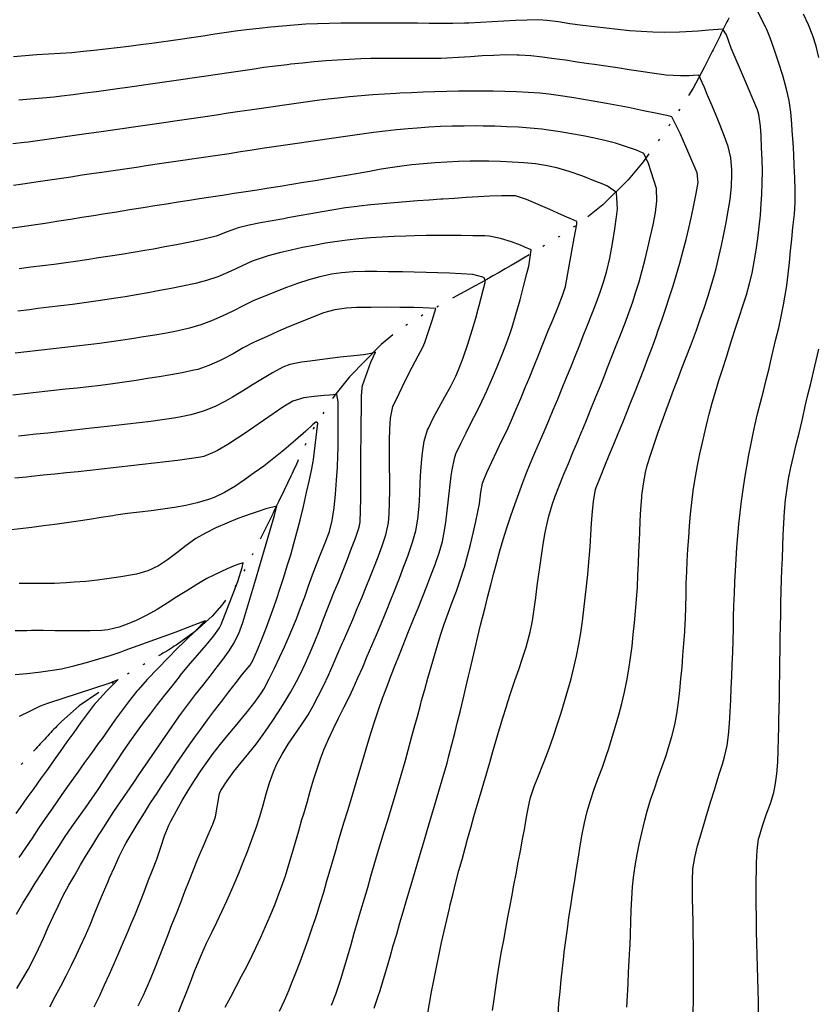
# Model space of a CAD drawing. Extents: x 324632 to 329332, y 1213083 to 1216682.
# Drawn here: x 325717 to 325854, y 1215314 to 1215482 of the extents above; entities that cross this region are included whole.
import ezdxf

# ---------------------------------------------------------------- set-up
doc = ezdxf.new("R2010")
doc.units = 0
doc.header["$LTSCALE"] = 100
doc.header["$MEASUREMENT"] = 0
doc.linetypes.add('STREAM', pattern=[0.27, 0.15, -0.0273, 0.0036, -0.0273, 0.0036, -0.0273, 0.0036, -0.0273])
for name, color, linetype in [('CON-INDEX', 20, 'CONTINUOUS'), ('CON-INTER', 40, 'CONTINUOUS'), ('HYD-DRAINAGE', 5, 'STREAM')]:
    doc.layers.add(name, color=color, linetype=linetype)

msp = doc.modelspace()

# ---------------------------------------------------------------- linework, layer by layer
at = {"layer": 'CON-INDEX', "color": 20, "linetype": 'Continuous', "flags": 128}
for points, elevation in [([(325809.07, 1215312.17), (325809.23, 1215314.16), (325809.41, 1215316.16), (325809.61, 1215318.15), (325809.82, 1215320.14), (325810.05, 1215322.12), (325810.14, 1215322.85), (325810.39, 1215324.83), (325810.66, 1215326.81), (325810.94, 1215328.79), (325811.24, 1215330.77), (325811.55, 1215332.75), (325811.87, 1215334.72), (325811.93, 1215335.08), (325812.24, 1215337.06), (325812.54, 1215339.04), (325812.85, 1215341.02), (325813.2, 1215342.99), (325813.59, 1215344.95), (325814.04, 1215346.83), (325814.59, 1215348.75), (325815.24, 1215350.64), (325815.94, 1215352.52), (325816.64, 1215354.4), (325817.31, 1215356.28), (325817.74, 1215357.6), (325818.32, 1215359.52), (325818.9, 1215361.44), (325819.45, 1215363.36), (325819.97, 1215365.3), (325820.44, 1215367.24), (325820.83, 1215369.15), (325821.16, 1215371.12), (325821.45, 1215373.1), (325821.7, 1215375.09), (325821.91, 1215377.08), (325822.1, 1215379.07), (325822.28, 1215381.07), (325822.45, 1215383.06), (325822.61, 1215385.16), (325822.72, 1215387.16), (325822.81, 1215389.16), (325822.88, 1215391.16), (325822.97, 1215393.16), (325823.03, 1215394.44), (325823.11, 1215396.44), (325823.2, 1215398.44), (325823.35, 1215400.43), (325823.38, 1215400.76), (325823.64, 1215402.75), (325824, 1215404.72), (325824.31, 1215405.9), (325824.89, 1215407.81), (325825.51, 1215409.71), (325826.17, 1215411.6), (325826.84, 1215413.49), (325827.53, 1215415.37), (325828.08, 1215416.9), (325828.78, 1215418.78), (325829.5, 1215420.64), (325830.23, 1215422.51), (325830.96, 1215424.37), (325831.67, 1215426.24), (325832.37, 1215428.11), (325832.68, 1215428.99), (325833.34, 1215430.88), (325833.99, 1215432.77), (325834.62, 1215434.67), (325835.22, 1215436.58), (325835.77, 1215438.51), (325836.05, 1215439.54), (325836.53, 1215441.48), (325836.97, 1215443.43), (325837.38, 1215445.39), (325837.76, 1215447.36), (325838.11, 1215449.33), (325838.43, 1215451.3), (325838.69, 1215453.53), (325838.74, 1215455.54), (325838.72, 1215456.41), (325838.55, 1215458.41), (325838.1, 1215460.36), (325837.32, 1215462.51), (325836.36, 1215464.93), (325835.38, 1215467.28), (325834.55, 1215469.21), (325834.05, 1215470.38), (325833.65, 1215471.26), (325833.1, 1215472.52), (325832.15, 1215472.45), (325831.46, 1215472.4), (325829.98, 1215472.42), (325827.48, 1215472.53), (325827.14, 1215472.57), (325825.15, 1215472.83), (325823.18, 1215473.12), (325821.2, 1215473.42), (325819.22, 1215473.74), (325817.25, 1215474.05), (325815.27, 1215474.34), (325814.34, 1215474.47), (325812.35, 1215474.75), (325810.37, 1215475.04), (325808.39, 1215475.32), (325806.4, 1215475.58), (325804.41, 1215475.78), (325802.42, 1215475.91), (325802.09, 1215475.93), (325800.09, 1215475.95), (325798.1, 1215475.89), (325796.1, 1215475.78), (325794.1, 1215475.64), (325792.1, 1215475.51), (325790.1, 1215475.41), (325789.11, 1215475.37), (325787.11, 1215475.35), (325785.11, 1215475.35), (325783.11, 1215475.36), (325781.11, 1215475.38), (325779.11, 1215475.38), (325777.11, 1215475.36), (325775.42, 1215475.31), (325773.43, 1215475.21), (325771.43, 1215475.09), (325769.44, 1215474.94), (325767.44, 1215474.76), (325765.45, 1215474.57), (325763.46, 1215474.36), (325762.8, 1215474.29), (325760.81, 1215474.05), (325758.83, 1215473.79), (325756.85, 1215473.5), (325754.87, 1215473.21), (325752.89, 1215472.91), (325750.92, 1215472.62), (325749.01, 1215472.34), (325747.03, 1215472.06), (325745.06, 1215471.77), (325743.08, 1215471.48), (325741.1, 1215471.19), (325739.12, 1215470.9), (325737.14, 1215470.62), (325735.16, 1215470.34), (325734.23, 1215470.21), (325732.25, 1215469.94), (325730.26, 1215469.67), (325728.28, 1215469.41), (325726.3, 1215469.15), (325724.31, 1215468.91), (325723.02, 1215468.77), (325721.03, 1215468.57), (325719.03, 1215468.41), (325717.03, 1215468.26)], 5260), ([(325761.53, 1215312.76), (325762.35, 1215314.59), (325763.15, 1215316.42), (325763.58, 1215317.48), (325764.31, 1215319.34), (325765.02, 1215321.21), (325765.72, 1215323.09), (325766.4, 1215324.97), (325767.06, 1215326.86), (325767.7, 1215328.75), (325767.87, 1215329.26), (325768.48, 1215331.17), (325769.06, 1215333.08), (325769.62, 1215335), (325770.17, 1215336.92), (325770.72, 1215338.85), (325771.28, 1215340.77), (325771.43, 1215341.27), (325772.01, 1215343.19), (325772.58, 1215345.1), (325773.16, 1215347.02), (325773.74, 1215348.93), (325774.32, 1215350.85), (325774.9, 1215352.75), (325775.47, 1215354.67), (325776.04, 1215356.59), (325776.6, 1215358.51), (325777.18, 1215360.42), (325777.77, 1215362.33), (325778.41, 1215364.23), (325779.12, 1215366.22), (325779.82, 1215368.09), (325780.55, 1215369.96), (325781.29, 1215371.81), (325782.03, 1215373.67), (325782.77, 1215375.53), (325782.94, 1215375.99), (325783.68, 1215377.85), (325784.42, 1215379.7), (325785.17, 1215381.56), (325785.92, 1215383.42), (325786.65, 1215385.28), (325787.38, 1215387.14), (325788.08, 1215389.01), (325788.78, 1215391.01), (325789.33, 1215392.94), (325789.6, 1215394.2), (325789.92, 1215396.18), (325790.16, 1215398.16), (325790.38, 1215400.15), (325790.6, 1215402.14), (325790.84, 1215404.13), (325790.98, 1215405.15), (325791.37, 1215407.12), (325791.64, 1215407.87), (325792.47, 1215409.68), (325793.36, 1215411.48), (325794.26, 1215413.26), (325795.18, 1215415.05), (325796.07, 1215416.84), (325796.92, 1215418.65), (325797.09, 1215419.04), (325797.89, 1215420.87), (325798.67, 1215422.71), (325799.42, 1215424.57), (325800.14, 1215426.44), (325800.82, 1215428.32), (325801.22, 1215429.51), (325801.89, 1215431.69), (325802.59, 1215434.19), (325803.24, 1215436.65), (325803.75, 1215438.69), (325804.06, 1215439.94), (325804.25, 1215441.03), (325804.51, 1215442.68), (325803.42, 1215443.16), (325802.65, 1215443.49), (325801.1, 1215444.07), (325799.26, 1215444.66), (325797.29, 1215445.02), (325796.55, 1215445.07), (325794.55, 1215445.11), (325792.55, 1215445.14), (325790.55, 1215445.16), (325788.54, 1215445.16), (325786.54, 1215445.14), (325784.54, 1215445.09), (325783.07, 1215445.05), (325781.07, 1215444.97), (325779.07, 1215444.87), (325777.07, 1215444.74), (325775.07, 1215444.57), (325773.09, 1215444.36), (325771.35, 1215444.13), (325769.38, 1215443.82), (325767.41, 1215443.47), (325765.44, 1215443.08), (325763.48, 1215442.66), (325761.53, 1215442.19), (325759.6, 1215441.67), (325758.73, 1215441.42), (325756.85, 1215440.75), (325755.02, 1215439.94), (325753.21, 1215439.09), (325751.37, 1215438.28), (325750.97, 1215438.12), (325749.08, 1215437.46), (325747.15, 1215436.94), (325744.98, 1215436.5), (325743.02, 1215436.11), (325741.06, 1215435.74), (325739.09, 1215435.39), (325737.12, 1215435.04), (325735.14, 1215434.71), (325733.17, 1215434.39), (325732.12, 1215434.22), (325730.15, 1215433.93), (325728.17, 1215433.65), (325726.18, 1215433.4), (325724.2, 1215433.15), (325722.21, 1215432.91), (325720.23, 1215432.67), (325718.83, 1215432.49), (325716.84, 1215432.24)], 5250), ([(325722.28, 1215313.51), (325723.23, 1215315.27), (325724.16, 1215317.04), (325725.08, 1215318.82), (325725.98, 1215320.61), (325726.85, 1215322.4), (325727.56, 1215323.88), (325728.39, 1215325.7), (325729.18, 1215327.53), (325729.94, 1215329.38), (325730.7, 1215331.23), (325731.46, 1215333.08), (325732.25, 1215334.92), (325732.52, 1215335.55), (325733.33, 1215337.38), (325734.16, 1215339.2), (325735.07, 1215340.98), (325735.35, 1215341.49), (325736.35, 1215343.21), (325737.39, 1215344.93), (325738.45, 1215346.62), (325739.52, 1215348.31), (325740.61, 1215349.99), (325741.61, 1215351.52), (325742.71, 1215353.19), (325743.83, 1215354.85), (325744.96, 1215356.51), (325746.1, 1215358.15), (325747.25, 1215359.78), (325748.06, 1215360.9), (325749.24, 1215362.51), (325750.44, 1215364.11), (325751.66, 1215365.69), (325752.88, 1215367.28), (325754.1, 1215368.86), (325755.2, 1215370.3), (325756.5, 1215371.84), (325756.96, 1215372.6), (325757.76, 1215374.42), (325758.51, 1215376.27), (325759.23, 1215378.14), (325759.93, 1215380.03), (325760.59, 1215381.92), (325760.99, 1215383.05), (325761.63, 1215384.94), (325762.25, 1215386.84), (325762.85, 1215388.75), (325763.43, 1215390.67), (325763.99, 1215392.59), (325764.49, 1215394.45), (325765.03, 1215396.56), (325765.6, 1215398.9), (325766.15, 1215401.27), (325766.64, 1215403.47), (325767.02, 1215405.31), (325767.26, 1215406.6), (325767.31, 1215406.9), (325768.05, 1215413.15), (325767.85, 1215413.32), (325767.71, 1215413.3), (325767.23, 1215412.87), (325766, 1215411.77), (325764.25, 1215410.24), (325762.26, 1215408.53), (325760.27, 1215406.9), (325758.83, 1215405.81), (325757.21, 1215404.63), (325755.56, 1215403.44), (325753.87, 1215402.31), (325752.14, 1215401.3), (325750.34, 1215400.45), (325749.37, 1215400.1), (325747.48, 1215399.54), (325745.55, 1215399.1), (325743.58, 1215398.74), (325741.59, 1215398.44), (325739.59, 1215398.19), (325737.59, 1215397.95), (325735.58, 1215397.7), (325733.59, 1215397.42), (325733.05, 1215397.33), (325731.07, 1215397.02), (325729.09, 1215396.71), (325727.12, 1215396.41), (325725.14, 1215396.12), (325723.16, 1215395.84), (325721.2, 1215395.58), (325719.21, 1215395.33), (325717.23, 1215395.08), (325715.24, 1215394.85)], 5240)]:
    msp.add_lwpolyline(points, dxfattribs=dict(at, elevation=elevation))
at = {"layer": 'CON-INTER', "color": 40, "linetype": 'Continuous', "flags": 128}
for points, elevation in [([(325832.16, 1215312.66), (325832.18, 1215314.66), (325832.2, 1215316.66), (325832.22, 1215318.66), (325832.22, 1215320.66), (325832.22, 1215322.03), (325832.2, 1215324.03), (325832.16, 1215326.03), (325832.12, 1215328.03), (325832.08, 1215330.03), (325832.05, 1215332.03), (325832.04, 1215334.03), (325832.04, 1215335.09), (325832.11, 1215337.1), (325832.4, 1215339.03), (325832.89, 1215340.97), (325833.43, 1215342.89), (325834, 1215344.81), (325834.59, 1215346.72), (325835.18, 1215348.64), (325835.77, 1215350.55), (325835.94, 1215351.13), (325836.54, 1215353.04), (325837.15, 1215354.94), (325837.5, 1215356.17), (325837.94, 1215358.13), (325838.18, 1215359.91), (325838.33, 1215361.9), (325838.46, 1215363.89), (325838.56, 1215365.89), (325838.65, 1215367.89), (325838.73, 1215369.89), (325838.81, 1215371.89), (325838.89, 1215374.03), (325838.95, 1215376.03), (325839, 1215378.03), (325839.05, 1215380.03), (325839.11, 1215382.03), (325839.17, 1215384.03), (325839.25, 1215386.03), (325839.34, 1215387.93), (325839.46, 1215389.92), (325839.6, 1215391.92), (325839.76, 1215393.92), (325839.94, 1215395.91), (325840.15, 1215397.9), (325840.38, 1215399.8), (325840.65, 1215401.78), (325840.95, 1215403.76), (325841.28, 1215405.74), (325841.64, 1215407.71), (325842.02, 1215409.67), (325842.25, 1215410.79), (325842.68, 1215412.74), (325843.14, 1215414.69), (325843.62, 1215416.63), (325844.12, 1215418.57), (325844.61, 1215420.51), (325845.09, 1215422.45), (325845.35, 1215423.55), (325845.81, 1215425.5), (325846.28, 1215427.44), (325846.74, 1215429.39), (325847.18, 1215431.34), (325847.58, 1215433.3), (325847.81, 1215434.61), (325848.11, 1215436.59), (325848.36, 1215438.57), (325848.58, 1215440.56), (325848.78, 1215442.55), (325848.98, 1215444.55), (325849.18, 1215446.54), (325849.43, 1215448.77), (325849.57, 1215450.76), (325849.53, 1215453.01), (325849.48, 1215455.01), (325849.4, 1215457.01), (325849.31, 1215459.01), (325849.2, 1215461.01), (325849.06, 1215463), (325848.97, 1215464.18), (325848.79, 1215466.18), (325848.52, 1215468.16), (325848.1, 1215470.12), (325847.45, 1215472.43), (325846.73, 1215474.7), (325845.99, 1215476.92), (325845.29, 1215478.87), (325844.72, 1215480.31), (325844.51, 1215480.78), (325841.64, 1215486.41)], 5264), ([(325820.82, 1215313.46), (325820.92, 1215315.46), (325821.02, 1215317.46), (325821.12, 1215319.46), (325821.23, 1215321.45), (325821.33, 1215323.45), (325821.36, 1215324), (325821.44, 1215326), (325821.49, 1215328), (325821.55, 1215330.01), (325821.64, 1215332.01), (325821.78, 1215334), (325821.96, 1215335.59), (325822.24, 1215337.56), (325822.59, 1215339.53), (325822.98, 1215341.5), (325823.43, 1215343.45), (325823.91, 1215345.4), (325824.31, 1215346.93), (325824.87, 1215348.85), (325825.51, 1215350.74), (325826.18, 1215352.63), (325826.86, 1215354.51), (325827.51, 1215356.41), (325827.94, 1215357.76), (325828.5, 1215359.68), (325829, 1215361.62), (325829.36, 1215363.55), (325829.61, 1215365.53), (325829.84, 1215367.52), (325830.05, 1215369.51), (325830.24, 1215371.5), (325830.4, 1215373.5), (325830.55, 1215375.5), (325830.7, 1215377.49), (325830.72, 1215377.8), (325830.82, 1215379.79), (325830.89, 1215381.79), (325830.93, 1215383.79), (325830.97, 1215385.79), (325831.03, 1215387.79), (325831.12, 1215389.6), (325831.25, 1215391.6), (325831.38, 1215393.6), (325831.52, 1215395.59), (325831.69, 1215397.59), (325831.9, 1215399.58), (325832.16, 1215401.56), (325832.22, 1215401.98), (325832.54, 1215403.95), (325832.89, 1215405.92), (325833.28, 1215407.88), (325833.71, 1215409.84), (325834.16, 1215411.79), (325834.64, 1215413.74), (325834.87, 1215414.64), (325835.39, 1215416.57), (325835.95, 1215418.49), (325836.54, 1215420.4), (325837.14, 1215422.31), (325837.76, 1215424.21), (325838.36, 1215426.12), (325838.76, 1215427.42), (325839.37, 1215429.32), (325840, 1215431.23), (325840.64, 1215433.13), (325841.24, 1215435.04), (325841.78, 1215436.96), (325842.19, 1215438.71), (325842.57, 1215440.67), (325842.9, 1215442.65), (325843.18, 1215444.63), (325843.42, 1215446.62), (325843.61, 1215448.62), (325843.77, 1215450.61), (325843.87, 1215452.13), (325843.94, 1215454.13), (325843.95, 1215456.13), (325843.9, 1215458.13), (325843.82, 1215460.13), (325843.72, 1215462.13), (325843.63, 1215463.8), (325843.37, 1215465.8), (325843.11, 1215466.57), (325840.88, 1215471.83), (325838.64, 1215477.09), (325837.81, 1215479.39), (325837.21, 1215480.34), (325834.75, 1215480.16), (325833, 1215480.04), (325831.96, 1215479.97), (325829.81, 1215479.87), (325827.26, 1215479.8), (325825.27, 1215479.82), (325823.28, 1215479.94), (325821.29, 1215480.1), (325819.29, 1215480.3), (325817.3, 1215480.51), (325815.31, 1215480.73), (325813.33, 1215480.96), (325811.1, 1215481.26), (325809.12, 1215481.59), (325807.13, 1215481.85), (325805.81, 1215481.93), (325803.82, 1215481.92), (325801.82, 1215481.85), (325799.83, 1215481.73), (325797.83, 1215481.6), (325795.83, 1215481.47), (325793.83, 1215481.38), (325793.08, 1215481.36), (325791.08, 1215481.33), (325789.08, 1215481.33), (325787.08, 1215481.34), (325785.08, 1215481.36), (325783.08, 1215481.37), (325782, 1215481.37), (325780, 1215481.37), (325778, 1215481.38), (325776, 1215481.39), (325774, 1215481.4), (325772, 1215481.39), (325770, 1215481.35), (325768.03, 1215481.29), (325766.03, 1215481.19), (325764.03, 1215481.05), (325762.04, 1215480.89), (325760.05, 1215480.7), (325758.06, 1215480.48), (325756.41, 1215480.3), (325754.43, 1215480.05), (325752.45, 1215479.77), (325750.47, 1215479.48), (325748.49, 1215479.18), (325746.51, 1215478.88), (325744.53, 1215478.58), (325742.55, 1215478.3), (325741.72, 1215478.18), (325739.74, 1215477.92), (325737.76, 1215477.66), (325735.77, 1215477.41), (325733.79, 1215477.16), (325731.8, 1215476.92), (325729.81, 1215476.7), (325728.06, 1215476.52), (325726.06, 1215476.34), (325724.07, 1215476.2), (325722.07, 1215476.08), (325720.07, 1215475.95), (325718.08, 1215475.8), (325716.13, 1215475.61)], 5262), ([(325853.59, 1215475.51), (325853.16, 1215477.47), (325852.59, 1215479.23), (325851.84, 1215481.1), (325850.99, 1215482.92)], 5266), ([(325797.89, 1215312.87), (325798.16, 1215314.85), (325798.45, 1215316.84), (325798.75, 1215318.81), (325799.09, 1215320.98), (325799.43, 1215322.95), (325799.79, 1215324.92), (325800.15, 1215326.88), (325800.52, 1215328.85), (325800.89, 1215330.81), (325801.17, 1215332.3), (325801.53, 1215334.27), (325801.9, 1215336.23), (325802.27, 1215338.2), (325802.65, 1215340.16), (325803.02, 1215342.13), (325803.39, 1215344.09), (325803.48, 1215344.53), (325803.79, 1215346.51), (325804.17, 1215348.48), (325804.37, 1215349.22), (325805.02, 1215351.1), (325805.72, 1215352.97), (325806.46, 1215354.84), (325807.2, 1215356.7), (325807.9, 1215358.57), (325808.35, 1215359.91), (325808.97, 1215361.81), (325809.58, 1215363.72), (325810.18, 1215365.63), (325810.75, 1215367.55), (325811.29, 1215369.48), (325811.78, 1215371.42), (325812.22, 1215373.36), (325812.61, 1215375.4), (325812.94, 1215377.37), (325813.22, 1215379.35), (325813.47, 1215381.33), (325813.7, 1215383.33), (325813.91, 1215385.32), (325814.13, 1215387.31), (325814.21, 1215388.06), (325814.4, 1215390.05), (325814.55, 1215392.04), (325814.69, 1215394.04), (325814.81, 1215396.04), (325814.96, 1215398.03), (325815.12, 1215399.82), (325815.47, 1215401.79), (325815.58, 1215402.12), (325816.3, 1215403.99), (325817.04, 1215405.84), (325817.8, 1215407.69), (325818.57, 1215409.54), (325819.35, 1215411.38), (325820.11, 1215413.24), (325820.75, 1215414.84), (325821.49, 1215416.7), (325822.23, 1215418.55), (325822.96, 1215420.41), (325823.7, 1215422.28), (325824.42, 1215424.14), (325825.12, 1215426.01), (325825.81, 1215427.89), (325826.19, 1215428.99), (325826.84, 1215430.88), (325827.48, 1215432.77), (325828.1, 1215434.68), (325828.7, 1215436.58), (325829.28, 1215438.5), (325829.84, 1215440.42), (325830.38, 1215442.35), (325830.93, 1215444.46), (325831.4, 1215446.41), (325831.83, 1215448.37), (325832.25, 1215450.33), (325832.63, 1215452.29), (325832.99, 1215454.2), (325832.82, 1215455.83), (325829.98, 1215462.44), (325828.48, 1215465.4), (325828.3, 1215465.47), (325827.65, 1215465.62), (325825.98, 1215465.97), (325823.67, 1215466.45), (325821.09, 1215466.98), (325818.61, 1215467.46), (325817.37, 1215467.68), (325815.4, 1215468.03), (325813.43, 1215468.38), (325811.45, 1215468.71), (325809.48, 1215469), (325807.49, 1215469.26), (325805.97, 1215469.41), (325803.98, 1215469.56), (325801.98, 1215469.66), (325799.98, 1215469.72), (325797.98, 1215469.75), (325795.97, 1215469.76), (325794.06, 1215469.76), (325792.06, 1215469.75), (325790.06, 1215469.71), (325788.06, 1215469.66), (325786.06, 1215469.59), (325784.06, 1215469.51), (325782.06, 1215469.41), (325781.44, 1215469.38), (325779.45, 1215469.26), (325777.45, 1215469.13), (325775.46, 1215468.97), (325773.46, 1215468.8), (325771.47, 1215468.6), (325770.32, 1215468.47), (325768.33, 1215468.23), (325766.35, 1215467.97), (325764.37, 1215467.7), (325762.39, 1215467.41), (325760.41, 1215467.12), (325758.43, 1215466.83), (325756.45, 1215466.54), (325754.73, 1215466.29), (325752.75, 1215466), (325750.77, 1215465.71), (325748.8, 1215465.42), (325746.82, 1215465.12), (325744.84, 1215464.83), (325742.86, 1215464.54), (325742.55, 1215464.49), (325740.57, 1215464.2), (325738.59, 1215463.91), (325736.61, 1215463.63), (325734.63, 1215463.34), (325732.65, 1215463.06), (325730.67, 1215462.78), (325728.51, 1215462.47), (325726.53, 1215462.19), (325724.55, 1215461.91), (325722.57, 1215461.64), (325720.59, 1215461.36), (325718.61, 1215461.1), (325717.98, 1215461.01), (325715.99, 1215460.8)], 5258), ([(325786.77, 1215312.12), (325787.12, 1215314.09), (325787.48, 1215316.06), (325787.86, 1215318.02), (325787.97, 1215318.6), (325788.36, 1215320.57), (325788.76, 1215322.52), (325789.18, 1215324.48), (325789.61, 1215326.43), (325790.06, 1215328.38), (325790.52, 1215330.33), (325790.66, 1215330.94), (325791.14, 1215332.88), (325791.64, 1215334.82), (325792.15, 1215336.76), (325792.68, 1215338.69), (325793.21, 1215340.61), (325793.63, 1215342.15), (325794.17, 1215344.08), (325794.72, 1215346), (325795.27, 1215347.92), (325795.83, 1215349.84), (325796.39, 1215351.76), (325796.83, 1215353.27), (325797.4, 1215355.19), (325797.96, 1215357.11), (325798.53, 1215359.02), (325799.1, 1215360.94), (325799.67, 1215362.86), (325800.26, 1215364.77), (325800.46, 1215365.42), (325801.07, 1215367.32), (325801.72, 1215369.22), (325802.37, 1215371.11), (325803.01, 1215373.01), (325803.61, 1215374.92), (325804.14, 1215376.84), (325804.29, 1215377.46), (325804.7, 1215379.41), (325805.02, 1215381.38), (325805.28, 1215383.37), (325805.53, 1215385.36), (325805.78, 1215387.35), (325805.96, 1215388.52), (325806.25, 1215390.5), (325806.54, 1215392.48), (325806.88, 1215394.45), (325807.06, 1215395.29), (325807.52, 1215397.23), (325808.08, 1215399.16), (325808.6, 1215400.68), (325809.31, 1215402.54), (325810.06, 1215404.4), (325810.83, 1215406.24), (325811.61, 1215408.09), (325812.38, 1215409.93), (325813.15, 1215411.78), (325813.28, 1215412.09), (325814.03, 1215413.94), (325814.79, 1215415.79), (325815.55, 1215417.64), (325816.3, 1215419.5), (325817.04, 1215421.36), (325817.54, 1215422.62), (325818.27, 1215424.48), (325819, 1215426.35), (325819.74, 1215428.21), (325820.46, 1215430.08), (325821.16, 1215431.95), (325821.82, 1215433.84), (325822.32, 1215435.34), (325822.9, 1215437.26), (325823.43, 1215439.18), (325823.93, 1215441.12), (325824.4, 1215443.07), (325824.85, 1215445.02), (325825.3, 1215446.97), (325825.7, 1215449.06), (325825.94, 1215451.05), (325825.89, 1215453.19), (325824.5, 1215457.45), (325823.74, 1215459.14), (325823, 1215459.48), (325822.45, 1215459.71), (325821.27, 1215460.12), (325818.89, 1215460.88), (325817.27, 1215461.31), (325815.31, 1215461.73), (325813.35, 1215462.14), (325811.38, 1215462.51), (325809.41, 1215462.84), (325807.43, 1215463.13), (325806.28, 1215463.27), (325804.3, 1215463.47), (325802.3, 1215463.62), (325800.3, 1215463.72), (325798.3, 1215463.79), (325796.3, 1215463.83), (325795.02, 1215463.84), (325793.02, 1215463.83), (325791.02, 1215463.79), (325789.02, 1215463.73), (325787.02, 1215463.63), (325785.02, 1215463.49), (325783.5, 1215463.36), (325781.51, 1215463.17), (325779.53, 1215462.94), (325777.54, 1215462.7), (325775.56, 1215462.43), (325773.58, 1215462.16), (325771.6, 1215461.88), (325769.61, 1215461.6), (325768.47, 1215461.44), (325766.49, 1215461.16), (325764.51, 1215460.87), (325762.54, 1215460.57), (325760.56, 1215460.27), (325758.58, 1215459.97), (325756.86, 1215459.7), (325754.88, 1215459.41), (325752.9, 1215459.11), (325750.92, 1215458.82), (325748.95, 1215458.52), (325746.97, 1215458.23), (325745.01, 1215457.94), (325743.03, 1215457.65), (325741.05, 1215457.36), (325739.07, 1215457.07), (325737.09, 1215456.78), (325735.11, 1215456.49), (325733.14, 1215456.21), (325731.16, 1215455.92), (325729.82, 1215455.72), (325727.84, 1215455.42), (325725.87, 1215455.13), (325723.89, 1215454.83), (325721.91, 1215454.53), (325719.93, 1215454.23), (325718.09, 1215453.95), (325716.11, 1215453.67)], 5256), ([(325777.69, 1215313.29), (325778.33, 1215315.2), (325778.68, 1215316.32), (325779.25, 1215318.24), (325779.82, 1215320.15), (325780.39, 1215322.07), (325780.95, 1215323.99), (325781.52, 1215325.91), (325782.08, 1215327.83), (325782.65, 1215329.75), (325782.88, 1215330.53), (325783.45, 1215332.45), (325784.01, 1215334.37), (325784.58, 1215336.28), (325785.15, 1215338.2), (325785.72, 1215340.12), (325786.29, 1215342.04), (325786.75, 1215343.61), (325787.32, 1215345.53), (325787.89, 1215347.44), (325788.46, 1215349.36), (325789.03, 1215351.28), (325789.58, 1215353.2), (325790.12, 1215355.13), (325790.45, 1215356.34), (325790.96, 1215358.27), (325791.44, 1215360.21), (325791.92, 1215362.16), (325792.39, 1215364.1), (325792.85, 1215366.05), (325793.32, 1215367.99), (325793.78, 1215369.94), (325794.01, 1215370.86), (325794.47, 1215372.8), (325794.93, 1215374.75), (325795.39, 1215376.7), (325795.86, 1215378.64), (325796.33, 1215380.58), (325796.61, 1215381.68), (325797.11, 1215383.62), (325797.6, 1215385.56), (325798.1, 1215387.5), (325798.62, 1215389.43), (325799.16, 1215391.36), (325799.72, 1215393.27), (325800.4, 1215395.43), (325801.03, 1215397.33), (325801.68, 1215399.23), (325802.35, 1215401.11), (325803.05, 1215402.99), (325803.57, 1215404.36), (325804.31, 1215406.21), (325805.09, 1215408.06), (325805.88, 1215409.89), (325806.68, 1215411.73), (325807.47, 1215413.56), (325808.25, 1215415.39), (325809.01, 1215417.24), (325809.77, 1215419.09), (325810.53, 1215420.94), (325811.29, 1215422.79), (325812.03, 1215424.65), (325812.77, 1215426.51), (325813.35, 1215428), (325814.09, 1215429.86), (325814.84, 1215431.72), (325815.57, 1215433.59), (325816.27, 1215435.47), (325816.91, 1215437.36), (325817.42, 1215439.1), (325817.92, 1215441.3), (325818.38, 1215443.8), (325818.77, 1215446.27), (325819.05, 1215448.35), (325819.2, 1215449.69), (325819.03, 1215452.46), (325817.52, 1215453.55), (325816.6, 1215453.95), (325815.52, 1215454.39), (325813.3, 1215455.26), (325810.99, 1215456.07), (325808.87, 1215456.67), (325806.91, 1215457.12), (325805.24, 1215457.36), (325803.25, 1215457.55), (325801.26, 1215457.69), (325799.26, 1215457.78), (325797.25, 1215457.84), (325795.25, 1215457.85), (325794.09, 1215457.84), (325792.09, 1215457.79), (325790.09, 1215457.69), (325788.1, 1215457.56), (325786.1, 1215457.38), (325784.11, 1215457.18), (325782.81, 1215457.03), (325780.83, 1215456.76), (325778.86, 1215456.44), (325776.88, 1215456.09), (325774.92, 1215455.73), (325772.95, 1215455.38), (325771.52, 1215455.14), (325769.55, 1215454.81), (325767.58, 1215454.49), (325765.6, 1215454.17), (325763.63, 1215453.85), (325761.65, 1215453.53), (325759.68, 1215453.22), (325757.71, 1215452.91), (325755.74, 1215452.6), (325753.76, 1215452.3), (325751.78, 1215452), (325749.81, 1215451.7), (325747.83, 1215451.4), (325746.16, 1215451.14), (325744.19, 1215450.83), (325742.21, 1215450.51), (325740.24, 1215450.19), (325738.26, 1215449.87), (325736.29, 1215449.56), (325734.31, 1215449.24), (325733.72, 1215449.14), (325731.74, 1215448.83), (325729.77, 1215448.52), (325727.79, 1215448.21), (325725.82, 1215447.9), (325723.84, 1215447.59), (325721.86, 1215447.28), (325721.49, 1215447.22), (325719.51, 1215446.93), (325717.53, 1215446.64), (325715.55, 1215446.36)], 5254), ([(325770.42, 1215313.82), (325771.13, 1215315.69), (325771.42, 1215316.52), (325772.04, 1215318.42), (325772.63, 1215320.33), (325773.2, 1215322.24), (325773.75, 1215324.17), (325774.29, 1215326.1), (325774.83, 1215328.02), (325775.39, 1215329.94), (325776, 1215331.99), (325776.57, 1215333.91), (325777.13, 1215335.83), (325777.7, 1215337.75), (325778.27, 1215339.67), (325778.83, 1215341.55), (325779.41, 1215343.47), (325779.99, 1215345.38), (325780.58, 1215347.29), (325781.16, 1215349.21), (325781.73, 1215351.12), (325782.29, 1215353.04), (325782.41, 1215353.45), (325782.95, 1215355.37), (325783.48, 1215357.3), (325784.01, 1215359.23), (325784.52, 1215361.16), (325785.05, 1215363.09), (325785.58, 1215365.02), (325785.78, 1215365.77), (325786.32, 1215367.7), (325786.86, 1215369.63), (325787.39, 1215371.55), (325787.95, 1215373.47), (325788.52, 1215375.39), (325789, 1215376.93), (325789.64, 1215378.83), (325790.32, 1215380.71), (325791.02, 1215382.59), (325791.71, 1215384.46), (325792.38, 1215386.35), (325793, 1215388.25), (325793.09, 1215388.56), (325793.63, 1215390.49), (325794.13, 1215392.42), (325794.6, 1215394.37), (325795.03, 1215396.33), (325795.46, 1215398.28), (325795.68, 1215399.34), (325795.87, 1215401.34), (325796.16, 1215402.87), (325796.92, 1215404.71), (325797.74, 1215406.53), (325798.61, 1215408.33), (325799.5, 1215410.14), (325800.37, 1215411.94), (325801.14, 1215413.66), (325801.93, 1215415.5), (325802.71, 1215417.34), (325803.48, 1215419.19), (325804.23, 1215421.04), (325804.98, 1215422.9), (325805.73, 1215424.75), (325806.47, 1215426.61), (325807.35, 1215428.76), (325808.23, 1215430.88), (325809.1, 1215432.99), (325809.83, 1215434.9), (325810.34, 1215436.46), (325810.48, 1215437.06), (325811.81, 1215444.72), (325812.25, 1215447.08), (325812.25, 1215447.55), (325811.27, 1215447.98), (325810.58, 1215448.29), (325809.68, 1215448.69), (325807.68, 1215449.59), (325805.29, 1215450.62), (325803.69, 1215451.28), (325801.78, 1215451.9), (325801.39, 1215451.93), (325799.4, 1215451.91), (325797.41, 1215451.84), (325795.41, 1215451.74), (325793.41, 1215451.62), (325791.4, 1215451.48), (325789.41, 1215451.34), (325789.06, 1215451.32), (325787.07, 1215451.19), (325785.07, 1215451.05), (325783.08, 1215450.91), (325781.08, 1215450.75), (325779.09, 1215450.58), (325777.1, 1215450.38), (325775.11, 1215450.16), (325774.75, 1215450.12), (325772.77, 1215449.85), (325770.79, 1215449.55), (325768.82, 1215449.21), (325766.85, 1215448.86), (325764.88, 1215448.5), (325762.92, 1215448.14), (325762.24, 1215448.01), (325760.27, 1215447.66), (325758.3, 1215447.29), (325756.34, 1215446.89), (325754.46, 1215446.44), (325752.57, 1215445.79), (325750.7, 1215445.06), (325749.8, 1215444.8), (325747.85, 1215444.35), (325745.9, 1215443.94), (325743.93, 1215443.55), (325741.96, 1215443.19), (325739.99, 1215442.84), (325738.51, 1215442.59), (325736.54, 1215442.25), (325734.57, 1215441.93), (325732.59, 1215441.62), (325730.62, 1215441.31), (325728.64, 1215441.01), (325726.66, 1215440.72), (325725.03, 1215440.49), (325723.04, 1215440.21), (325721.06, 1215439.96), (325719.07, 1215439.72), (325717.09, 1215439.47)], 5252), ([(325752.26, 1215313.44), (325753.18, 1215315.21), (325754.12, 1215316.98), (325755.05, 1215318.75), (325755.97, 1215320.53), (325756.87, 1215322.31), (325757.49, 1215323.59), (325758.33, 1215325.41), (325759.15, 1215327.23), (325759.95, 1215329.07), (325760.71, 1215330.92), (325761.43, 1215332.79), (325761.87, 1215334), (325762.52, 1215335.89), (325763.12, 1215337.8), (325763.69, 1215339.71), (325764.24, 1215341.64), (325764.79, 1215343.56), (325765.35, 1215345.48), (325765.65, 1215346.47), (325766.23, 1215348.39), (325766.78, 1215350.31), (325767.34, 1215352.24), (325767.93, 1215354.15), (325768.57, 1215356.04), (325769.08, 1215357.38), (325769.86, 1215359.22), (325770.71, 1215361.03), (325771.61, 1215362.81), (325772.52, 1215364.6), (325773.41, 1215366.39), (325774.09, 1215367.85), (325774.91, 1215369.68), (325775.72, 1215371.51), (325776.51, 1215373.34), (325777.3, 1215375.18), (325778.08, 1215377.02), (325778.85, 1215378.87), (325779.61, 1215380.72), (325779.77, 1215381.1), (325780.52, 1215382.96), (325781.26, 1215384.81), (325782, 1215386.68), (325782.71, 1215388.55), (325783.41, 1215390.42), (325784.07, 1215392.3), (325784.25, 1215392.83), (325784.79, 1215394.76), (325785.14, 1215396.74), (325785.34, 1215398.98), (325785.46, 1215400.98), (325785.55, 1215402.98), (325785.65, 1215404.98), (325785.8, 1215406.98), (325785.91, 1215408.06), (325786.23, 1215410.05), (325786.8, 1215411.97), (325786.93, 1215412.29), (325787.8, 1215414.09), (325788.75, 1215415.85), (325789.74, 1215417.59), (325790.72, 1215419.35), (325791.62, 1215421.13), (325792.1, 1215422.21), (325792.89, 1215424.28), (325793.68, 1215426.62), (325794.41, 1215428.97), (325795.02, 1215431.04), (325795.45, 1215432.56), (325795.62, 1215433.18), (325796.69, 1215437.33), (325796.46, 1215437.94), (325796.25, 1215438.03), (325794.52, 1215438.48), (325792.52, 1215438.6), (325790.53, 1215438.7), (325788.53, 1215438.78), (325786.53, 1215438.85), (325784.52, 1215438.9), (325782.52, 1215438.92), (325782.15, 1215438.92), (325780.14, 1215438.94), (325778.13, 1215438.98), (325776.11, 1215438.99), (325774.11, 1215438.93), (325772.12, 1215438.78), (325770.37, 1215438.54), (325768.42, 1215438.12), (325766.5, 1215437.58), (325764.6, 1215436.95), (325762.7, 1215436.26), (325760.83, 1215435.54), (325758.99, 1215434.82), (325757.15, 1215434.03), (325755.34, 1215433.16), (325753.54, 1215432.25), (325751.74, 1215431.37), (325749.92, 1215430.56), (325748.06, 1215429.89), (325746.15, 1215429.35), (325744.2, 1215428.89), (325742.24, 1215428.5), (325740.26, 1215428.16), (325738.28, 1215427.84), (325736.29, 1215427.54), (325734.77, 1215427.31), (325732.79, 1215427.01), (325730.81, 1215426.74), (325728.83, 1215426.5), (325726.84, 1215426.27), (325724.85, 1215426.04), (325722.86, 1215425.82), (325720.88, 1215425.59), (325720.39, 1215425.53), (325718.4, 1215425.3), (325716.41, 1215425.08)], 5248), ([(325744.11, 1215312.15), (325744.86, 1215314.01), (325745.59, 1215315.87), (325746.31, 1215317.74), (325747.03, 1215319.6), (325747.78, 1215321.46), (325748.26, 1215322.57), (325749.08, 1215324.39), (325749.94, 1215326.2), (325750.82, 1215327.99), (325751.69, 1215329.79), (325752.54, 1215331.61), (325753, 1215332.65), (325753.78, 1215334.48), (325754.55, 1215336.33), (325755.3, 1215338.19), (325756.03, 1215340.05), (325756.75, 1215341.92), (325757.44, 1215343.79), (325757.54, 1215344.08), (325758.17, 1215345.98), (325758.72, 1215347.91), (325759.26, 1215349.85), (325759.83, 1215351.77), (325760.5, 1215353.65), (325761.03, 1215354.89), (325761.96, 1215356.65), (325763.02, 1215358.34), (325764.15, 1215360), (325765.29, 1215361.65), (325766.39, 1215363.33), (325767.22, 1215364.75), (325768.14, 1215366.52), (325769.02, 1215368.31), (325769.87, 1215370.13), (325770.68, 1215371.95), (325771.49, 1215373.79), (325772.29, 1215375.62), (325772.44, 1215375.96), (325773.24, 1215377.8), (325774.02, 1215379.64), (325774.79, 1215381.48), (325775.55, 1215383.33), (325776.31, 1215385.19), (325777.05, 1215387.04), (325777.61, 1215388.45), (325778.35, 1215390.31), (325779.04, 1215392.19), (325779.65, 1215394.09), (325780.11, 1215396.11), (325780.26, 1215397.6), (325780.31, 1215399.6), (325780.33, 1215401.6), (325780.33, 1215403.6), (325780.31, 1215405.6), (325780.3, 1215407.6), (325780.3, 1215409.6), (325780.31, 1215410.15), (325780.33, 1215412.15), (325780.45, 1215413.99), (325780.88, 1215415.95), (325781.94, 1215418.21), (325783.05, 1215420.44), (325784.19, 1215422.66), (325785.2, 1215424.63), (325785.96, 1215426.12), (325786.31, 1215426.88), (325787.59, 1215430.66), (325788.21, 1215432.67), (325786.01, 1215432.78), (325784.48, 1215432.85), (325783.75, 1215432.87), (325782.06, 1215432.89), (325779.75, 1215432.91), (325777.17, 1215432.89), (325774.64, 1215432.84), (325772.97, 1215432.76), (325770.99, 1215432.47), (325769.05, 1215431.93), (325768.62, 1215431.77), (325766.76, 1215431.06), (325764.91, 1215430.31), (325763.06, 1215429.54), (325761.22, 1215428.74), (325759.4, 1215427.92), (325757.58, 1215427.09), (325757.1, 1215426.87), (325755.33, 1215425.96), (325753.58, 1215424.97), (325751.82, 1215424.02), (325751.29, 1215423.77), (325749.45, 1215422.96), (325747.55, 1215422.31), (325746.87, 1215422.14), (325744.92, 1215421.74), (325742.95, 1215421.38), (325740.98, 1215421.04), (325739, 1215420.72), (325737.02, 1215420.42), (325735.04, 1215420.13), (325733.06, 1215419.84), (325730.96, 1215419.56), (325728.98, 1215419.32), (325726.99, 1215419.11), (325725, 1215418.9), (325723.01, 1215418.69), (325721.95, 1215418.57), (325719.96, 1215418.35), (325717.97, 1215418.14), (325715.98, 1215417.93)], 5246), ([(325737.41, 1215313.69), (325738.27, 1215315.49), (325738.69, 1215316.41), (325739.48, 1215318.24), (325740.24, 1215320.09), (325740.98, 1215321.95), (325741.71, 1215323.82), (325742.43, 1215325.68), (325743.16, 1215327.55), (325743.92, 1215329.46), (325744.65, 1215331.32), (325745.37, 1215333.19), (325746.1, 1215335.05), (325746.83, 1215336.91), (325747.58, 1215338.77), (325747.74, 1215339.18), (325748.54, 1215341.02), (325749.36, 1215342.85), (325750.14, 1215344.69), (325750.59, 1215345.92), (325750.92, 1215347.93), (325751.26, 1215349.9), (325751.49, 1215350.42), (325752.56, 1215352.07), (325753.74, 1215353.68), (325754.99, 1215355.24), (325756.27, 1215356.8), (325757.54, 1215358.37), (325758.75, 1215359.98), (325759.14, 1215360.54), (325760.26, 1215362.19), (325761.36, 1215363.87), (325762.43, 1215365.57), (325763.45, 1215367.29), (325764.42, 1215369.04), (325765.11, 1215370.36), (325765.97, 1215372.16), (325766.77, 1215373.99), (325767.53, 1215375.85), (325768.26, 1215377.71), (325768.98, 1215379.58), (325769.71, 1215381.45), (325770.12, 1215382.48), (325770.87, 1215384.33), (325771.62, 1215386.19), (325772.36, 1215388.05), (325773.1, 1215389.91), (325773.82, 1215391.77), (325774.48, 1215393.5), (325775.14, 1215395.4), (325775.28, 1215396.25), (325775.37, 1215398.24), (325775.41, 1215400.23), (325775.42, 1215402.24), (325775.41, 1215404.24), (325775.4, 1215406.24), (325775.41, 1215408.25), (325775.44, 1215410.71), (325775.46, 1215413.19), (325775.49, 1215415.64), (325775.54, 1215417.73), (325775.63, 1215419.16), (325775.7, 1215419.56), (325777.11, 1215423.55), (325777.89, 1215425.22), (325777.11, 1215425.02), (325776.54, 1215424.88), (325775.86, 1215424.8), (325774.18, 1215424.62), (325771.86, 1215424.36), (325769.26, 1215424.05), (325766.74, 1215423.73), (325765.28, 1215423.52), (325763.3, 1215423.13), (325762.08, 1215422.67), (325760.33, 1215421.72), (325758.61, 1215420.7), (325756.9, 1215419.65), (325755.2, 1215418.59), (325753.48, 1215417.55), (325752.3, 1215416.88), (325750.51, 1215415.97), (325748.66, 1215415.21), (325748.32, 1215415.1), (325746.4, 1215414.54), (325744.44, 1215414.12), (325743.49, 1215413.96), (325741.51, 1215413.68), (325739.53, 1215413.42), (325737.54, 1215413.17), (325735.55, 1215412.94), (325733.57, 1215412.72), (325731.58, 1215412.49), (325729.91, 1215412.3), (325727.93, 1215412.08), (325725.94, 1215411.86), (325723.95, 1215411.65), (325721.96, 1215411.44), (325719.97, 1215411.23), (325717.98, 1215411.02), (325716.96, 1215410.91)], 5244), ([(325843.31, 1215312.36), (325843.28, 1215314.36), (325843.23, 1215316.36), (325843.18, 1215318.36), (325843.12, 1215320.36), (325843.06, 1215322.36), (325843, 1215324.36), (325842.96, 1215326.36), (325842.96, 1215326.95), (325842.93, 1215328.95), (325842.91, 1215330.95), (325842.91, 1215332.95), (325842.91, 1215334.95), (325842.94, 1215336.95), (325842.97, 1215338.18), (325843.05, 1215340.18), (325843.31, 1215342.17), (325843.39, 1215342.5), (325843.95, 1215344.42), (325844.63, 1215346.31), (325845.32, 1215348.2), (325845.9, 1215350.11), (325846.16, 1215351.32), (325846.42, 1215353.29), (325846.58, 1215355.28), (325846.66, 1215357.28), (325846.7, 1215359.29), (325846.74, 1215361.3), (325846.77, 1215362.38), (325846.83, 1215364.38), (325846.87, 1215366.38), (325846.9, 1215368.38), (325846.92, 1215370.38), (325846.95, 1215372.38), (325846.98, 1215374.38), (325847.02, 1215376.46), (325847.05, 1215378.46), (325847.09, 1215380.46), (325847.13, 1215382.46), (325847.18, 1215384.46), (325847.24, 1215386.46), (325847.3, 1215388.06), (325847.38, 1215390.06), (325847.45, 1215392.06), (325847.52, 1215394.06), (325847.62, 1215396.07), (325847.75, 1215398.06), (325847.93, 1215400.05), (325848.12, 1215401.64), (325848.44, 1215403.61), (325848.82, 1215405.57), (325849.26, 1215407.52), (325849.73, 1215409.47), (325850.21, 1215411.42), (325850.67, 1215413.37), (325850.84, 1215414.07), (325851.28, 1215416.02), (325851.74, 1215417.97), (325852.21, 1215419.92), (325852.67, 1215421.86), (325853.13, 1215423.81), (325853.57, 1215425.76)], 5266), ([(325729.89, 1215313.5), (325730.82, 1215315.45), (325731.66, 1215317.26), (325732.49, 1215319.09), (325733.3, 1215320.92), (325734.09, 1215322.75), (325734.88, 1215324.59), (325735.66, 1215326.43), (325736.14, 1215327.57), (325736.91, 1215329.42), (325737.65, 1215331.27), (325738.39, 1215333.13), (325739.11, 1215335), (325739.83, 1215336.86), (325740.55, 1215338.73), (325741.27, 1215340.77), (325741.91, 1215342.68), (325742.64, 1215344.54), (325742.97, 1215345.23), (325743.91, 1215346.99), (325744.9, 1215348.73), (325745.93, 1215350.45), (325747, 1215352.15), (325748.11, 1215353.82), (325749.03, 1215355.17), (325750.21, 1215356.78), (325751.45, 1215358.35), (325752.72, 1215359.89), (325754.01, 1215361.43), (325755.28, 1215362.98), (325756.03, 1215363.93), (325757.29, 1215365.5), (325758.46, 1215367.12), (325758.83, 1215367.75), (325759.77, 1215369.51), (325760.67, 1215371.3), (325761.53, 1215373.11), (325762.37, 1215374.93), (325763.18, 1215376.76), (325763.65, 1215377.88), (325764.41, 1215379.73), (325765.12, 1215381.6), (325765.82, 1215383.47), (325766.49, 1215385.36), (325767.17, 1215387.24), (325767.81, 1215389), (325768.56, 1215390.87), (325769.33, 1215392.73), (325770.03, 1215394.61), (325770.52, 1215396.53), (325770.84, 1215398.65), (325771.09, 1215401), (325771.27, 1215403.38), (325771.4, 1215405.62), (325771.48, 1215407.55), (325771.51, 1215408.98), (325771.52, 1215409.42), (325771.51, 1215416.74), (325771.32, 1215417.99), (325770.05, 1215417.9), (325769.15, 1215417.84), (325767.46, 1215417.67), (325765.69, 1215417.43), (325763.79, 1215416.89), (325762.1, 1215415.83), (325760.44, 1215414.72), (325758.8, 1215413.58), (325757.15, 1215412.43), (325755.5, 1215411.3), (325754.36, 1215410.54), (325752.67, 1215409.47), (325750.94, 1215408.47), (325750.47, 1215408.23), (325748.61, 1215407.46), (325748.05, 1215407.33), (325746.08, 1215407.04), (325744.1, 1215406.77), (325742.12, 1215406.51), (325740.13, 1215406.28), (325738.14, 1215406.05), (325736.15, 1215405.83), (325734.16, 1215405.6), (325733.11, 1215405.48), (325731.13, 1215405.26), (325729.14, 1215405.05), (325727.15, 1215404.84), (325725.16, 1215404.63), (325723.17, 1215404.43), (325721.18, 1215404.23), (325719.19, 1215404.02), (325718.34, 1215403.93), (325716.35, 1215403.72)], 5242), ([(325716.67, 1215316.63), (325717.71, 1215318.34), (325718.59, 1215319.87), (325719.51, 1215321.64), (325720.38, 1215323.44), (325721.21, 1215325.26), (325722.03, 1215327.09), (325722.85, 1215328.92), (325723.71, 1215330.73), (325724.61, 1215332.51), (325725.56, 1215334.26), (325726.55, 1215336.01), (325727.56, 1215337.73), (325728.59, 1215339.45), (325729.63, 1215341.15), (325730.69, 1215342.85), (325731.08, 1215343.47), (325732.16, 1215345.15), (325733.25, 1215346.83), (325734.37, 1215348.48), (325735.5, 1215350.14), (325736.63, 1215351.79), (325737.52, 1215353.1), (325738.65, 1215354.76), (325739.77, 1215356.41), (325740.89, 1215358.07), (325742.03, 1215359.72), (325743.17, 1215361.36), (325744.33, 1215362.99), (325744.78, 1215363.61), (325745.98, 1215365.22), (325747.2, 1215366.8), (325748.43, 1215368.37), (325749.67, 1215369.94), (325750.9, 1215371.52), (325751.75, 1215372.64), (325752.95, 1215374.25), (325753.69, 1215375.44), (325754.56, 1215377.24), (325755.27, 1215379.12), (325757.28, 1215385.93), (325759.22, 1215392.51), (325759.92, 1215394.84), (325760.65, 1215397.34), (325761.04, 1215398.95), (325759.17, 1215398.5), (325757.87, 1215398.07), (325756.67, 1215397.65), (325754.4, 1215396.83), (325752.5, 1215396.07), (325750.67, 1215395.25), (325748.87, 1215394.36), (325747.23, 1215393.42), (325745.59, 1215392.27), (325744.01, 1215391.02), (325742.42, 1215389.79), (325740.86, 1215388.77), (325739.05, 1215387.93), (325737.11, 1215387.36), (325736.4, 1215387.22), (325734.44, 1215386.88), (325732.46, 1215386.59), (325730.47, 1215386.34), (325728.48, 1215386.13), (325726.48, 1215385.97), (325725.08, 1215385.87), (325723.08, 1215385.79), (325721.08, 1215385.76), (325719.08, 1215385.77), (325717.08, 1215385.79)], 5238), ([(325716.62, 1215329.33), (325717.72, 1215331.19), (325718.75, 1215332.9), (325719.8, 1215334.61), (325720.86, 1215336.3), (325721.94, 1215337.99), (325723.02, 1215339.67), (325723.83, 1215340.91), (325724.94, 1215342.57), (325726.07, 1215344.22), (325727.22, 1215345.85), (325728.37, 1215347.49), (325729.52, 1215349.13), (325730.42, 1215350.43), (325731.53, 1215352.09), (325732.63, 1215353.76), (325733.73, 1215355.43), (325734.84, 1215357.1), (325735.96, 1215358.76), (325737.08, 1215360.35), (325738.27, 1215361.96), (325739.48, 1215363.55), (325740.71, 1215365.13), (325741.95, 1215366.7), (325743.19, 1215368.27), (325744.43, 1215369.84), (325744.63, 1215370.1), (325746, 1215371.76), (325747.52, 1215373.51), (325749.02, 1215375.24), (325750.32, 1215376.84), (325751.26, 1215378.18), (325751.55, 1215378.76), (325754.43, 1215386.1), (325755.17, 1215388.49), (325755.3, 1215389.27), (325754.41, 1215388.98), (325753.78, 1215388.77), (325752.57, 1215388.26), (325750.29, 1215387.21), (325749.12, 1215386.61), (325747.4, 1215385.6), (325745.7, 1215384.54), (325744.01, 1215383.47), (325742.31, 1215382.4), (325740.61, 1215381.35), (325738.88, 1215380.35), (325736.92, 1215379.38), (325735.05, 1215378.65), (325734.16, 1215378.34), (325732.21, 1215377.83), (325731.18, 1215377.72), (325729.19, 1215377.67), (325727.19, 1215377.66), (325725.19, 1215377.68), (325723.18, 1215377.7), (325721.18, 1215377.72), (325719.18, 1215377.72), (325718.36, 1215377.71), (325716.36, 1215377.69)], 5236), ([(325716.39, 1215370.24), (325718.38, 1215370.43), (325720.38, 1215370.64), (325722.36, 1215370.89), (325724.32, 1215371.23), (325726.43, 1215371.71), (325728.55, 1215372.27), (325730.65, 1215372.89), (325732.6, 1215373.5), (325734.31, 1215374.07), (325735.18, 1215374.38), (325743.85, 1215377.51), (325746.22, 1215378.44), (325748.42, 1215379.3), (325748.91, 1215379.43), (325747.04, 1215377.59), (325745.72, 1215376.28), (325745.21, 1215375.78), (325744.07, 1215374.65), (325742.5, 1215373.07), (325740.72, 1215371.24), (325738.95, 1215369.37), (325737.4, 1215367.64), (325737.17, 1215367.37), (325735.91, 1215365.82), (325734.7, 1215364.23), (325733.53, 1215362.61), (325732.37, 1215360.97), (325731.22, 1215359.34), (325730.57, 1215358.44), (325729.4, 1215356.82), (325728.24, 1215355.19), (325727.08, 1215353.56), (325725.92, 1215351.93), (325724.76, 1215350.3), (325723.62, 1215348.66), (325722.66, 1215347.28), (325721.52, 1215345.64), (325720.39, 1215343.99), (325719.27, 1215342.33), (325718.15, 1215340.67), (325717.04, 1215339.01)], 5234), ([(325717.12, 1215363.11), (325718.92, 1215363.98), (325720.72, 1215364.86), (325721.98, 1215365.35), (325727.2, 1215367.07), (325732.43, 1215368.78), (325734, 1215369.38), (325733.42, 1215368.81), (325733.01, 1215368.4), (325731.99, 1215367.39), (325730.27, 1215365.54), (325729.96, 1215365.17), (325728.75, 1215363.58), (325727.56, 1215361.98), (325726.39, 1215360.35), (325725.23, 1215358.72), (325724.07, 1215357.09), (325723.05, 1215355.66), (325721.88, 1215354.04), (325720.71, 1215352.41), (325719.55, 1215350.79), (325718.39, 1215349.16), (325717.23, 1215347.53), (325716.51, 1215346.53)], 5232)]:
    msp.add_lwpolyline(points, dxfattribs=dict(at, elevation=elevation))
at = {"layer": 'HYD-DRAINAGE', "color": 5, "linetype": 'STREAM', "elevation": 5319.27, "flags": 128}
msp.add_lwpolyline([(325917.88, 1215704.69, -0.0022), (325913.98, 1215671.42, -0.004649), (325909.14, 1215635.73, -0.001356), (325907.54, 1215625.17, 0.002853), (325905.95, 1215614.6, 0.001631), (325905.15, 1215608.54, -0.004864), (325904.35, 1215602.48), (325903.02, 1215594.44), (325900.87, 1215586.77), (325898.58, 1215581.76), (325896.54, 1215578.44), (325894.23, 1215575.25), (325891.72, 1215572.17), (325886.24, 1215566.23, -0.005303), (325881.92, 1215561.88, 0.005807), (325877.61, 1215557.52), (325872.14, 1215551.56), (325869.63, 1215548.45), (325866.18, 1215543.39), (325864.4, 1215539.9), (325863.03, 1215536.19), (325861.95, 1215532.33, 0.010635), (325860.65, 1215526.36, -0.008617), (325859.34, 1215520.39), (325858.29, 1215516.49), (325856.42, 1215511.43), (325854.65, 1215507.88), (325852.66, 1215504.44, -0.014632), (325847.04, 1215496.11, 0.008201), (325841.42, 1215487.79), (325839.43, 1215484.58, 0.016761), (325836.73, 1215479.21, -0.003169), (325834.02, 1215473.84), (325832.16, 1215470.3), (325828.3, 1215464.3), (325823.58, 1215457.73), (325821.02, 1215454.64), (325816.71, 1215450.37), (325813.62, 1215447.91), (325810.35, 1215445.64, -0.014332), (325793.76, 1215435.91), (325786.73, 1215432.04), (325781.99, 1215429.09), (325778.89, 1215426.57), (325773.46, 1215421.03), (325770.96, 1215417.91), (325767.48, 1215412.55, 0.022538), (325764.41, 1215406.12, -0.002142), (325761.35, 1215399.69, -0.006253), (325755.93, 1215388.77), (325753.94, 1215385.28), (325751.67, 1215382.05), (325750.01, 1215380.17), (325747.1, 1215377.56), (325743.88, 1215375.25, -0.016485), (325738.66, 1215372.14, 0.009518), (325733.44, 1215369.04), (325727.32, 1215364.88), (325724.32, 1215362.23, 0.017128), (325720.16, 1215357.81, -0.007084), (325716, 1215353.4), (325713.15, 1215350.59), (325710.1, 1215348.07), (325704.99, 1215344.95), (325701.41, 1215343.24, -0.016396), (325693.89, 1215340.37, 0.00653), (325686.37, 1215337.5), (325679.32, 1215334.49), (325672.24, 1215330.78), (325665.33, 1215326.72, 0.011385), (325649.81, 1215316.75, 0.008849), (325639.91, 1215309.93), (325633.57, 1215305.08), (325629.65, 1215301.79), (325623.81, 1215296.24), (325621.09, 1215293.28), (325617.08, 1215288.13), (325614.95, 1215284.78), (325613.04, 1215281.27, 0.010233), (325610.45, 1215275.8, -0.004541), (325607.86, 1215270.34), (325606.05, 1215266.76), (325604.08, 1215263.3), (325600.59, 1215258.21), (325595.39, 1215251.9), (325592.48, 1215249.12), (325588.54, 1215246.25), (325585.07, 1215244.49), (325581.37, 1215243.09, -0.017245), (325575.5, 1215241.48, 0.00586), (325569.64, 1215239.87), (325565.77, 1215238.68), (325559.79, 1215236.22, 0.013227), (325550.82, 1215231.79, -0.007948), (325541.85, 1215227.35), (325538.86, 1215226.01), (325535.11, 1215224.57, -0.009267), (325529.37, 1215222.68, 0.017852), (325523.63, 1215220.78), (325518.25, 1215218.35), (325514.96, 1215216.04), (325512.05, 1215213.14), (325509.6, 1215209.78), (325508.52, 1215206.03), (325508.05, 1215201.75), (325506.88, 1215193.73), (325505.59, 1215189), (325503.38, 1215185.76), (325499.51, 1215181.43), (325495.13, 1215174.69, 0.005461), (325490.94, 1215167.78, -0.0097), (325486.76, 1215160.87), (325482.23, 1215154.29), (325477.12, 1215148.27), (325471.16, 1215142.52), (325465.09, 1215137.24), (325458.72, 1215132.25), (325452.12, 1215127.57), (325445.33, 1215123.26), (325438.43, 1215119.36)], format="xyb", dxfattribs=at)

doc.saveas('drawing.dxf')
